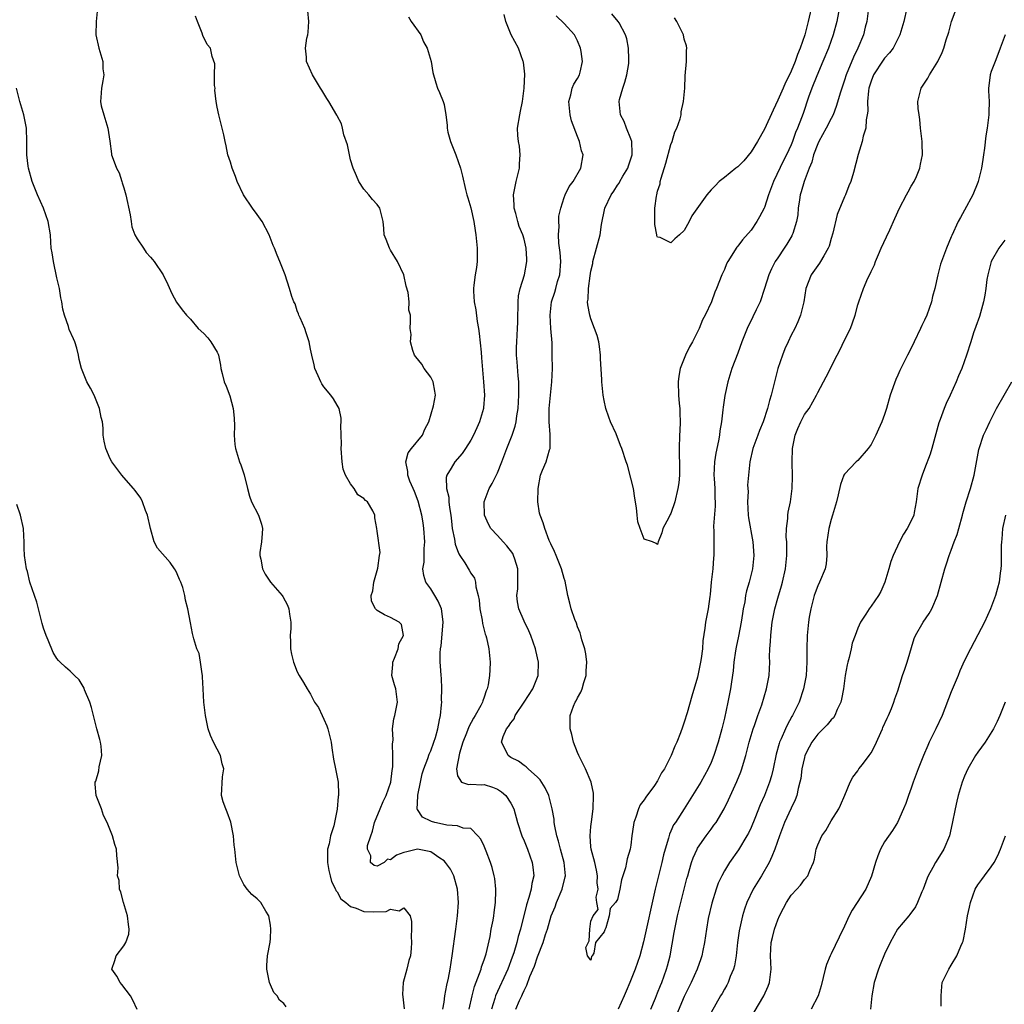
# Model space of a CAD drawing. Units: inches. Extents: x 2511000 to 2514000, y 1560000 to 1563000.
# Drawn here: x 2511583 to 2511731, y 1561252 to 1561399 of the extents above; entities that cross this region are included whole.
import ezdxf

# ---------------------------------------------------------------- set-up
doc = ezdxf.new("R2010")
doc.units = ezdxf.units.IN
doc.header["$MEASUREMENT"] = 0
doc.layers.add('LD25111560_2ft', color=127, linetype='Continuous')

msp = doc.modelspace()

# ---------------------------------------------------------------- linework, layer by layer
at = {"layer": 'LD25111560_2ft'}
for points, elevation in [([(2511706.34, 1561401.66), (2511705.84, 1561399), (2511705.3, 1561397), (2511704.59, 1561395), (2511703.76, 1561393), (2511702.84, 1561390.84), (2511702.13, 1561389), (2511701.63, 1561387.63), (2511700.8, 1561385.2), (2511700.56, 1561384.56), (2511699.95, 1561383), (2511699.65, 1561382.35), (2511699.2, 1561381), (2511699, 1561380.5), (2511698.31, 1561379), (2511697.86, 1561378.14), (2511696.34, 1561375), (2511695.63, 1561373), (2511695, 1561371.13), (2511694.95, 1561371), (2511694.29, 1561369.71), (2511693.86, 1561369), (2511693, 1561367.72), (2511691.73, 1561366.27), (2511691, 1561365.3), (2511690.85, 1561365.15), (2511689.5, 1561363), (2511689.34, 1561362.66), (2511689, 1561361.84), (2511688.6, 1561361), (2511687.83, 1561359), (2511687.56, 1561358.44), (2511687.06, 1561357), (2511686.13, 1561355), (2511685.74, 1561354.26), (2511685.25, 1561353), (2511685, 1561352.47), (2511684.24, 1561351), (2511683.77, 1561350.23), (2511683.19, 1561349), (2511682.38, 1561347), (2511682.18, 1561345.82), (2511682.07, 1561345), (2511682.13, 1561343), (2511682.25, 1561341.75), (2511682.31, 1561341), (2511682.32, 1561340.32), (2511682.39, 1561339), (2511682.35, 1561337.65), (2511682.3, 1561337), (2511682.22, 1561335), (2511682.23, 1561333.77), (2511682.27, 1561333), (2511682.27, 1561331), (2511682.16, 1561329.84), (2511682.05, 1561329), (2511681.56, 1561327), (2511681, 1561325.26), (2511680.88, 1561325.12), (2511680.66, 1561324.66), (2511679.8, 1561323), (2511679.62, 1561322.38), (2511679.1, 1561321), (2511679, 1561320.64), (2511678.79, 1561320.79), (2511678.22, 1561321), (2511677, 1561321.41), (2511676.38, 1561323), (2511676.04, 1561324.04), (2511675.93, 1561325), (2511675.86, 1561326.14), (2511675.58, 1561327.58), (2511675.38, 1561329), (2511675, 1561330.56), (2511674.5, 1561332.5), (2511674.29, 1561333), (2511673.66, 1561335), (2511673.45, 1561335.45), (2511672.78, 1561337.22), (2511671.96, 1561339), (2511671.68, 1561339.68), (2511671.24, 1561341), (2511671, 1561342.2), (2511670.86, 1561343), (2511670.66, 1561345), (2511670.65, 1561345.35), (2511670.45, 1561348.45), (2511670.45, 1561349), (2511670.27, 1561350.27), (2511670.19, 1561351), (2511669.92, 1561351.92), (2511669.56, 1561353), (2511669, 1561354.43), (2511668.82, 1561355), (2511668.55, 1561356.55), (2511668.52, 1561357), (2511668.6, 1561357.4), (2511668.65, 1561359), (2511668.89, 1561360.89), (2511669, 1561361.55), (2511669.27, 1561362.73), (2511669.31, 1561363), (2511670.39, 1561367), (2511670.59, 1561368.59), (2511671.08, 1561371), (2511672.04, 1561373), (2511672.43, 1561373.57), (2511673, 1561374.46), (2511673.23, 1561374.77), (2511673.34, 1561375), (2511673.81, 1561375.81), (2511674.52, 1561377), (2511674.63, 1561377.37), (2511675, 1561378.41), (2511675.18, 1561379), (2511675.19, 1561379.19), (2511675.12, 1561381), (2511675, 1561381.39), (2511674.35, 1561383), (2511673.99, 1561383.99), (2511673.43, 1561385), (2511673.23, 1561387), (2511673.31, 1561387.31), (2511673.79, 1561389), (2511674.1, 1561389.9), (2511674.4, 1561391), (2511674.67, 1561392.67), (2511674.71, 1561393), (2511674.68, 1561393.32), (2511674.66, 1561395), (2511674.39, 1561396.39), (2511674.2, 1561397), (2511673.22, 1561398.78), (2511673.11, 1561399), (2511672.13, 1561400.13)], 6868), ([(2511677.96, 1561251), (2511678.68, 1561252.68), (2511679, 1561253.45), (2511679.43, 1561254.57), (2511679.61, 1561255), (2511679.98, 1561255.98), (2511680.35, 1561257), (2511680.5, 1561257.5), (2511680.9, 1561259), (2511681.5, 1561262.5), (2511681.57, 1561263), (2511681.98, 1561265), (2511682.47, 1561267), (2511683.4, 1561270.6), (2511683.51, 1561271), (2511683.74, 1561271.75), (2511684.1, 1561273), (2511684.33, 1561273.67), (2511684.94, 1561275), (2511685, 1561275.11), (2511686.28, 1561277), (2511687, 1561277.99), (2511687.44, 1561278.56), (2511687.75, 1561279), (2511688.96, 1561281.04), (2511689.62, 1561282.38), (2511690.87, 1561285.13), (2511691.45, 1561286.55), (2511691.61, 1561287), (2511691.85, 1561287.85), (2511692.22, 1561289), (2511692.38, 1561289.62), (2511692.72, 1561291), (2511693.31, 1561293), (2511693.5, 1561293.5), (2511694.02, 1561295), (2511694.6, 1561296.6), (2511695.34, 1561299), (2511695.7, 1561301), (2511695.79, 1561303), (2511695.78, 1561303.78), (2511695.81, 1561305), (2511695.91, 1561306.09), (2511695.94, 1561307), (2511696.05, 1561308.05), (2511696.18, 1561309), (2511696.56, 1561311), (2511697, 1561312.6), (2511697.56, 1561314.44), (2511697.71, 1561315), (2511698.17, 1561317), (2511698.38, 1561319), (2511698.38, 1561320.38), (2511698.34, 1561321), (2511698.27, 1561321.73), (2511698.3, 1561323), (2511698.51, 1561324.51), (2511698.49, 1561325), (2511698.55, 1561325.45), (2511698.92, 1561327), (2511699.18, 1561329), (2511699.21, 1561330.79), (2511699.14, 1561333), (2511699.2, 1561335), (2511699.61, 1561337), (2511700, 1561338), (2511700.44, 1561339), (2511701, 1561340.09), (2511701.7, 1561341), (2511702.82, 1561343), (2511703, 1561343.4), (2511704.24, 1561345.76), (2511705.89, 1561349), (2511706.28, 1561349.72), (2511707, 1561351.24), (2511707.88, 1561353), (2511708.19, 1561353.81), (2511708.62, 1561355), (2511709, 1561356.51), (2511709.14, 1561357), (2511709.84, 1561359), (2511710.52, 1561360.52), (2511710.84, 1561361.16), (2511711, 1561361.53), (2511711.48, 1561362.52), (2511711.63, 1561363), (2511712.08, 1561364.08), (2511712.49, 1561365), (2511713.3, 1561366.7), (2511713.77, 1561367.77), (2511714.56, 1561369.44), (2511715.25, 1561371), (2511716.29, 1561373), (2511716.52, 1561373.48), (2511717, 1561374.32), (2511717.43, 1561375), (2511717.78, 1561375.78), (2511718.31, 1561377), (2511718.39, 1561377.61), (2511718.69, 1561379), (2511718.64, 1561380.64), (2511718.62, 1561381), (2511718.41, 1561383), (2511718.3, 1561384.3), (2511718.18, 1561385), (2511718.04, 1561385.96), (2511718.01, 1561387), (2511718.48, 1561389), (2511719, 1561389.74), (2511719.49, 1561390.51), (2511719.74, 1561391), (2511721, 1561392.98), (2511721.66, 1561394.34), (2511721.89, 1561395), (2511722.23, 1561396.23), (2511722.62, 1561397.38), (2511723.03, 1561399), (2511724.11, 1561401.89)], 6874), ([(2511702.21, 1561401.79), (2511701.54, 1561399), (2511701.04, 1561397), (2511700.37, 1561395), (2511699.96, 1561394.04), (2511699.59, 1561393), (2511699, 1561391.55), (2511698.75, 1561391), (2511698.18, 1561389.82), (2511697.82, 1561389), (2511697, 1561387.21), (2511696.29, 1561385.71), (2511695, 1561382.86), (2511693.98, 1561381), (2511693, 1561379.44), (2511691.91, 1561378.09), (2511691, 1561377.2), (2511690.73, 1561377), (2511689, 1561375.6), (2511688.22, 1561375), (2511687.62, 1561374.38), (2511687, 1561373.78), (2511686.38, 1561373), (2511684.13, 1561369.87), (2511683.73, 1561369), (2511683, 1561367.67), (2511682.3, 1561367), (2511681.58, 1561366.42), (2511681, 1561365.82), (2511679.39, 1561366.61), (2511679, 1561366.65), (2511678.88, 1561366.88), (2511678.87, 1561367), (2511678.56, 1561368.56), (2511678.56, 1561369), (2511678.59, 1561369.41), (2511678.58, 1561371), (2511678.82, 1561372.82), (2511678.86, 1561373), (2511679, 1561373.56), (2511679.36, 1561374.64), (2511679.39, 1561375), (2511679.51, 1561375.51), (2511680.25, 1561377.75), (2511681, 1561380.54), (2511681.17, 1561381), (2511681.57, 1561382.43), (2511681.87, 1561383), (2511682.39, 1561384.39), (2511682.52, 1561385), (2511682.55, 1561385.45), (2511682.9, 1561387), (2511683.08, 1561389), (2511683.15, 1561390.85), (2511683.31, 1561393), (2511683.35, 1561394.65), (2511683.39, 1561395), (2511683.31, 1561395.31), (2511683, 1561396.35), (2511682.88, 1561397), (2511681.87, 1561399), (2511681.51, 1561399.51)], 6866), ([(2511595.07, 1561401), (2511594.87, 1561399), (2511594.82, 1561397), (2511595.3, 1561395), (2511595.87, 1561393), (2511595.89, 1561391.89), (2511596.02, 1561391), (2511595.9, 1561390.1), (2511595.66, 1561389), (2511595.59, 1561387.59), (2511595.52, 1561387), (2511595.64, 1561386.36), (2511596.02, 1561385), (2511596.64, 1561383), (2511596.94, 1561381.06), (2511597.16, 1561379.16), (2511597.2, 1561379), (2511597.27, 1561378.73), (2511597.93, 1561377), (2511598.32, 1561376.32), (2511598.7, 1561375), (2511598.79, 1561374.79), (2511599, 1561374.06), (2511599.34, 1561373), (2511599.99, 1561370.01), (2511600.1, 1561369), (2511600.21, 1561368.21), (2511600.67, 1561367), (2511601, 1561366.43), (2511601.95, 1561365), (2511602.39, 1561364.39), (2511603, 1561363.69), (2511603.3, 1561363.3), (2511603.56, 1561363), (2511604.91, 1561361), (2511605.6, 1561359.6), (2511606.21, 1561358.22), (2511606.91, 1561356.91), (2511607.78, 1561355.78), (2511608.43, 1561355), (2511609, 1561354.37), (2511610.17, 1561353), (2511611, 1561352.22), (2511611.59, 1561351.59), (2511612.08, 1561351), (2511613, 1561349.42), (2511613.14, 1561349.15), (2511613.19, 1561349), (2511613.51, 1561347.51), (2511613.58, 1561347), (2511613.75, 1561346.25), (2511614.06, 1561345), (2511614.37, 1561344.37), (2511614.9, 1561342.9), (2511615.43, 1561341), (2511615.57, 1561339.57), (2511615.6, 1561338.4), (2511615.57, 1561337), (2511615.63, 1561335.63), (2511615.73, 1561335), (2511616.36, 1561333), (2511616.56, 1561332.56), (2511617, 1561331.23), (2511617.07, 1561331.07), (2511617.57, 1561329), (2511617.86, 1561327.86), (2511618.16, 1561327), (2511619.21, 1561325), (2511619.66, 1561323.66), (2511619.79, 1561323), (2511619.74, 1561322.26), (2511619.63, 1561321), (2511619.41, 1561319.41), (2511619.4, 1561319), (2511619.57, 1561318.43), (2511619.82, 1561317), (2511620.19, 1561316.19), (2511621, 1561315), (2511622.75, 1561313), (2511622.85, 1561312.85), (2511623.56, 1561311.56), (2511623.76, 1561311), (2511623.83, 1561310.17), (2511624.05, 1561309), (2511624.05, 1561308.05), (2511623.97, 1561307), (2511623.98, 1561306.02), (2511624.02, 1561305), (2511624.17, 1561304.17), (2511624.44, 1561303), (2511625, 1561301.53), (2511625.29, 1561301), (2511625.96, 1561299.96), (2511626.49, 1561299), (2511627, 1561298.18), (2511627.6, 1561297), (2511628.19, 1561296.19), (2511628.72, 1561295), (2511629, 1561294.46), (2511629.46, 1561293.46), (2511629.6, 1561293), (2511630.07, 1561291), (2511630.17, 1561290.17), (2511630.45, 1561288.45), (2511630.76, 1561287), (2511630.79, 1561286.79), (2511631.14, 1561285), (2511631.18, 1561283.18), (2511631.17, 1561283), (2511631.12, 1561282.88), (2511630.99, 1561280.99), (2511630.48, 1561278.48), (2511629.98, 1561277), (2511629.77, 1561275.77), (2511629.55, 1561275), (2511629.52, 1561274.48), (2511629.53, 1561273), (2511629.76, 1561271.76), (2511629.92, 1561271), (2511630.16, 1561270.16), (2511630.74, 1561269), (2511630.8, 1561268.8), (2511631, 1561268.57), (2511631.55, 1561267.55), (2511632.27, 1561267), (2511633, 1561266.39), (2511633.85, 1561266.15), (2511635, 1561265.66), (2511636.39, 1561265.61), (2511638.34, 1561265.66), (2511639, 1561265.99), (2511640.28, 1561265.72), (2511641, 1561266.2), (2511641.91, 1561265), (2511642.13, 1561264.13), (2511642.12, 1561263), (2511642.08, 1561261.92), (2511642.13, 1561261), (2511642.09, 1561260.09), (2511641.98, 1561259), (2511641.72, 1561258.28), (2511641.44, 1561257), (2511640.9, 1561255), (2511640.79, 1561253.21), (2511640.85, 1561252.85), (2511641.05, 1561251.05)], 6880), ([(2511650.75, 1561251), (2511651.19, 1561253), (2511651.57, 1561254.43), (2511652.33, 1561256.33), (2511652.55, 1561257), (2511652.63, 1561257.37), (2511653, 1561258.38), (2511653.15, 1561258.85), (2511653.21, 1561259), (2511653.29, 1561259.29), (2511653.89, 1561261.89), (2511654.08, 1561263), (2511654.36, 1561264.36), (2511654.46, 1561265), (2511654.51, 1561265.49), (2511654.73, 1561267), (2511654.76, 1561268.76), (2511654.75, 1561269), (2511654.59, 1561270.59), (2511654.51, 1561271), (2511654.21, 1561272.21), (2511653.97, 1561273), (2511653.31, 1561274.69), (2511653, 1561275.43), (2511652.49, 1561276.49), (2511652.07, 1561277), (2511651, 1561278.06), (2511649.86, 1561278.14), (2511649, 1561278.47), (2511647.43, 1561278.57), (2511646.75, 1561278.75), (2511645.62, 1561279), (2511645.13, 1561279.13), (2511645, 1561279.2), (2511643.75, 1561279.75), (2511643, 1561280.91), (2511642.95, 1561280.95), (2511643.07, 1561282.93), (2511643.05, 1561283), (2511643.06, 1561283.06), (2511643.45, 1561285), (2511643.74, 1561286.26), (2511643.95, 1561287), (2511644.57, 1561288.57), (2511644.77, 1561289.23), (2511645, 1561289.71), (2511645.49, 1561291), (2511645.71, 1561291.71), (2511646.07, 1561293), (2511646.34, 1561294.34), (2511646.46, 1561295), (2511646.62, 1561296.62), (2511646.65, 1561297), (2511646.63, 1561297.37), (2511646.67, 1561299), (2511646.61, 1561300.61), (2511646.55, 1561301), (2511646.47, 1561302.47), (2511646.42, 1561303), (2511646.41, 1561304.41), (2511646.47, 1561305), (2511646.57, 1561305.43), (2511646.85, 1561309), (2511646.66, 1561310.66), (2511646.6, 1561311), (2511646.14, 1561312.14), (2511645.63, 1561313), (2511645, 1561314), (2511644.28, 1561315), (2511643.96, 1561315.96), (2511643.83, 1561317), (2511644.03, 1561317.97), (2511644.02, 1561320.02), (2511644.11, 1561321), (2511643.96, 1561323), (2511643.85, 1561323.85), (2511643.65, 1561325), (2511643.11, 1561327.11), (2511642.56, 1561328.56), (2511642.35, 1561329), (2511641.88, 1561330.12), (2511641.56, 1561331), (2511641.57, 1561331.57), (2511641.3, 1561333), (2511641.65, 1561334.35), (2511642.13, 1561335), (2511643.75, 1561337), (2511644.12, 1561337.88), (2511644.74, 1561339), (2511645.4, 1561341.4), (2511645.7, 1561343), (2511645.61, 1561343.61), (2511645.39, 1561345), (2511645, 1561345.7), (2511644.04, 1561347), (2511643.65, 1561347.65), (2511642.75, 1561348.75), (2511642.58, 1561349), (2511642.32, 1561349.68), (2511641.97, 1561351), (2511642.07, 1561352.07), (2511641.92, 1561353), (2511641.99, 1561354.01), (2511641.97, 1561355), (2511641.72, 1561355.72), (2511641.78, 1561357), (2511641.63, 1561358.37), (2511641.35, 1561359.35), (2511640.98, 1561361), (2511640.05, 1561363), (2511639, 1561364.72), (2511638.81, 1561365), (2511638.31, 1561366.31), (2511638.01, 1561367), (2511637.97, 1561367.97), (2511637.86, 1561369), (2511637.38, 1561371), (2511637, 1561371.54), (2511636.3, 1561372.3), (2511635.75, 1561373), (2511635, 1561373.85), (2511634.25, 1561375), (2511633.86, 1561375.86), (2511633.4, 1561377), (2511633, 1561378.23), (2511632.82, 1561379), (2511632.52, 1561380.52), (2511632.01, 1561381.99), (2511631.8, 1561383), (2511631.63, 1561383.63), (2511631, 1561384.83), (2511630.96, 1561384.96), (2511629.73, 1561387), (2511629.43, 1561387.43), (2511628.68, 1561388.68), (2511628.47, 1561389), (2511627.31, 1561391), (2511626.41, 1561393), (2511626.39, 1561393.61), (2511626.24, 1561395), (2511626.46, 1561396.46), (2511626.6, 1561397), (2511626.64, 1561397.36), (2511626.76, 1561399), (2511626.57, 1561400.57)], 6876), ([(2511710.62, 1561401), (2511710.34, 1561399), (2511710.12, 1561398.12), (2511709.85, 1561397), (2511709.01, 1561395), (2511708.35, 1561393.65), (2511707.27, 1561391), (2511707, 1561390.18), (2511706.58, 1561389), (2511706.39, 1561388.39), (2511705.77, 1561386.23), (2511705.3, 1561385), (2511705, 1561384.44), (2511704.28, 1561383), (2511703.15, 1561381), (2511703, 1561380.67), (2511702.36, 1561379), (2511702.09, 1561377.91), (2511701.7, 1561377), (2511700.94, 1561375), (2511700.53, 1561373.47), (2511700.38, 1561373), (2511700.26, 1561372.26), (2511700.08, 1561371), (2511699.99, 1561370.01), (2511699.81, 1561369), (2511699.24, 1561367.24), (2511699.18, 1561367), (2511699.13, 1561366.87), (2511698.37, 1561365.63), (2511697.97, 1561365), (2511697, 1561363.58), (2511696.63, 1561363), (2511696.07, 1561361.93), (2511695.68, 1561361), (2511695.04, 1561358.96), (2511694.35, 1561357), (2511693.76, 1561355.76), (2511693.29, 1561354.71), (2511692.44, 1561353), (2511691.62, 1561351), (2511691, 1561349.31), (2511690.12, 1561347), (2511689.5, 1561345), (2511689.07, 1561342.93), (2511688.81, 1561341.19), (2511688.79, 1561340.79), (2511688.57, 1561339), (2511688.33, 1561337.67), (2511688.29, 1561337), (2511688.14, 1561336.14), (2511687.7, 1561334.3), (2511687.5, 1561333), (2511687.43, 1561331), (2511687.48, 1561330.52), (2511687.57, 1561329), (2511687.59, 1561327.59), (2511687.63, 1561327), (2511687.64, 1561326.36), (2511687.39, 1561323.39), (2511687.42, 1561322.58), (2511687.4, 1561321), (2511687.42, 1561319), (2511687.38, 1561318.62), (2511687.28, 1561317), (2511687.04, 1561314.96), (2511686.86, 1561313.14), (2511686.81, 1561312.81), (2511686.57, 1561311), (2511686.19, 1561309), (2511686.09, 1561308.09), (2511685.79, 1561306.21), (2511685.72, 1561305), (2511685.53, 1561303.53), (2511685.45, 1561303), (2511685, 1561300.74), (2511684.12, 1561297.88), (2511683.42, 1561295.42), (2511683, 1561294.01), (2511682.72, 1561293.28), (2511682.43, 1561292.43), (2511681.87, 1561291), (2511681.59, 1561290.41), (2511681.04, 1561289), (2511680.01, 1561287), (2511679.6, 1561286.4), (2511679, 1561285.23), (2511678.54, 1561284.54), (2511677.22, 1561282.78), (2511677, 1561282.37), (2511676.38, 1561281.62), (2511676.14, 1561281), (2511675.75, 1561279.75), (2511675.45, 1561279), (2511675.38, 1561278.62), (2511675.15, 1561277), (2511675, 1561275.57), (2511674.9, 1561275), (2511674.46, 1561273.54), (2511674.36, 1561273), (2511674.18, 1561272.18), (2511673.59, 1561270.41), (2511673.35, 1561269), (2511673, 1561267.42), (2511672.71, 1561267), (2511671.9, 1561266.1), (2511671.72, 1561265), (2511671.22, 1561263.22), (2511671.08, 1561262.92), (2511671, 1561262.62), (2511669.68, 1561261), (2511669.42, 1561259.42), (2511669.18, 1561259), (2511669.11, 1561258.89), (2511669, 1561258.33), (2511668.52, 1561259), (2511668.25, 1561260.25), (2511668.75, 1561261.25), (2511668.82, 1561263), (2511669, 1561264.19), (2511669.36, 1561265), (2511670.08, 1561265.92), (2511669.91, 1561267), (2511669.8, 1561267.8), (2511670.09, 1561269), (2511669.95, 1561269.95), (2511669.97, 1561271), (2511669.84, 1561271.84), (2511669.57, 1561273), (2511669.03, 1561275), (2511669, 1561275.33), (2511668.91, 1561277), (2511669, 1561278.38), (2511669.07, 1561279.07), (2511669.34, 1561281), (2511669.41, 1561283), (2511669.37, 1561283.37), (2511669.03, 1561285.03), (2511668.2, 1561287), (2511667.82, 1561287.82), (2511667.18, 1561289), (2511667, 1561289.45), (2511666.42, 1561291), (2511666.15, 1561292.15), (2511665.9, 1561293), (2511665.9, 1561295), (2511666.42, 1561296.42), (2511666.66, 1561297), (2511666.8, 1561297.2), (2511667, 1561297.63), (2511667.5, 1561298.5), (2511667.69, 1561299), (2511667.97, 1561299.97), (2511668.3, 1561301), (2511668.31, 1561301.69), (2511668.39, 1561303), (2511668.26, 1561304.26), (2511668.08, 1561305), (2511667.66, 1561306.34), (2511667.5, 1561307), (2511667.38, 1561307.38), (2511667, 1561308.29), (2511666.83, 1561308.83), (2511666.59, 1561309.41), (2511666.05, 1561311), (2511665.85, 1561311.85), (2511665.53, 1561313), (2511665.13, 1561315.13), (2511665, 1561315.54), (2511664.61, 1561317), (2511663.78, 1561319), (2511663.57, 1561319.57), (2511663, 1561320.7), (2511662.92, 1561320.92), (2511662.77, 1561321.23), (2511662.1, 1561323), (2511661.85, 1561323.85), (2511661.38, 1561325), (2511661.31, 1561325.31), (2511661.04, 1561327.04), (2511661.08, 1561329), (2511661.47, 1561331), (2511661.77, 1561331.77), (2511662.29, 1561333), (2511662.8, 1561334.8), (2511662.89, 1561335), (2511662.88, 1561336.88), (2511662.91, 1561337.09), (2511662.75, 1561339), (2511662.73, 1561340.73), (2511662.74, 1561341), (2511662.94, 1561343), (2511663.16, 1561345), (2511663.23, 1561347), (2511663.22, 1561349), (2511663.18, 1561350.82), (2511663.01, 1561353), (2511662.9, 1561355), (2511663.12, 1561357), (2511663.59, 1561358.41), (2511663.73, 1561359), (2511664.02, 1561360.02), (2511664.33, 1561361), (2511664.49, 1561363), (2511664.38, 1561364.38), (2511664.21, 1561365.79), (2511664.15, 1561367), (2511664.27, 1561368.27), (2511664.22, 1561369), (2511664.21, 1561369.79), (2511664.5, 1561371), (2511665, 1561372.59), (2511665.16, 1561373), (2511665.74, 1561374.26), (2511666.33, 1561375), (2511667.52, 1561377), (2511667.84, 1561379), (2511667.6, 1561379.6), (2511667.31, 1561381), (2511667, 1561381.74), (2511666.11, 1561384.11), (2511665.92, 1561385), (2511665.7, 1561387), (2511666, 1561388), (2511666.19, 1561389), (2511666.43, 1561389.57), (2511667, 1561390.43), (2511667.32, 1561391), (2511667.39, 1561391.39), (2511667.76, 1561393), (2511667.54, 1561394.46), (2511667.43, 1561395), (2511667, 1561396.07), (2511666.53, 1561397), (2511665, 1561398.66), (2511663.82, 1561399.82)], 6870), ([(2511716.35, 1561401), (2511715.9, 1561399), (2511715.28, 1561397), (2511714.28, 1561395), (2511713.74, 1561394.26), (2511713, 1561393.46), (2511712.81, 1561393.19), (2511711.36, 1561391), (2511711, 1561390.06), (2511710.67, 1561389), (2511710.6, 1561388.6), (2511710.44, 1561387), (2511710.48, 1561385.52), (2511710.39, 1561385), (2511710.23, 1561384.23), (2511710.19, 1561383), (2511709.79, 1561381.79), (2511709.67, 1561381), (2511709.06, 1561379.06), (2511708.37, 1561376.37), (2511707.95, 1561375), (2511707.66, 1561374.34), (2511707.14, 1561373), (2511707, 1561372.69), (2511705.92, 1561370.08), (2511705.25, 1561367.25), (2511705, 1561366.46), (2511704.68, 1561365.32), (2511704.56, 1561365), (2511703.89, 1561363.89), (2511703.4, 1561363), (2511703.25, 1561362.75), (2511702, 1561361), (2511701.23, 1561359), (2511700.91, 1561357), (2511700.42, 1561355), (2511700, 1561354), (2511699.54, 1561353), (2511699, 1561351.97), (2511698.54, 1561351), (2511698.08, 1561349.92), (2511697.72, 1561349), (2511697.03, 1561346.97), (2511696.6, 1561345.4), (2511696.01, 1561343), (2511695.78, 1561342.22), (2511695.46, 1561341), (2511694.8, 1561339), (2511694.28, 1561337.72), (2511694.01, 1561337), (2511693.29, 1561335), (2511692.82, 1561333), (2511692.61, 1561331), (2511692.49, 1561329.51), (2511692.55, 1561328.55), (2511692.48, 1561327), (2511692.59, 1561325), (2511692.63, 1561324.63), (2511693.28, 1561321), (2511693.42, 1561319), (2511693.21, 1561317), (2511692.71, 1561315), (2511692.33, 1561313.67), (2511692.19, 1561313), (2511692.05, 1561312.05), (2511691.83, 1561311), (2511691.71, 1561310.29), (2511691.51, 1561309), (2511691.11, 1561306.89), (2511690.77, 1561305.23), (2511690.68, 1561304.68), (2511690.43, 1561303), (2511690.3, 1561301.7), (2511690.05, 1561300.05), (2511689.92, 1561299), (2511689.54, 1561297), (2511689, 1561294.63), (2511688.6, 1561293), (2511688.06, 1561291), (2511687.43, 1561289), (2511687, 1561287.95), (2511686.56, 1561287), (2511685.46, 1561285), (2511685, 1561284.21), (2511683, 1561281), (2511681.67, 1561279), (2511681.39, 1561278.61), (2511681, 1561277.7), (2511680.77, 1561277.23), (2511680.63, 1561276.63), (2511680.11, 1561275), (2511679.88, 1561274.12), (2511679.63, 1561273), (2511678.63, 1561269), (2511676.91, 1561261.09), (2511676.33, 1561259), (2511675.64, 1561257), (2511674.86, 1561255), (2511674.28, 1561253.72), (2511673.99, 1561253), (2511673.09, 1561251)], 6872), ([(2511646.82, 1561251), (2511647, 1561252.07), (2511647.14, 1561253), (2511647.41, 1561254.59), (2511647.66, 1561255.66), (2511647.91, 1561257), (2511648.23, 1561259), (2511648.77, 1561263), (2511649.02, 1561265), (2511649.15, 1561267), (2511649.02, 1561269), (2511648.45, 1561271), (2511647.97, 1561271.97), (2511647.24, 1561273), (2511647, 1561273.24), (2511646.37, 1561273.63), (2511645, 1561274.57), (2511643, 1561274.96), (2511641.43, 1561274.57), (2511641, 1561274.46), (2511639.9, 1561274.1), (2511639, 1561273.4), (2511638.52, 1561273.48), (2511638.05, 1561273), (2511637, 1561272.45), (2511636.51, 1561272.51), (2511635.97, 1561273), (2511636.04, 1561273.96), (2511635.54, 1561275), (2511635.54, 1561275.54), (2511636.01, 1561277), (2511636.3, 1561277.7), (2511636.6, 1561279), (2511637.41, 1561281), (2511637.9, 1561282.1), (2511638.34, 1561283), (2511639.03, 1561285), (2511639.23, 1561286.77), (2511639.31, 1561287.31), (2511639.35, 1561289), (2511639.27, 1561290.73), (2511639.36, 1561291.36), (2511639.26, 1561293), (2511639.48, 1561294.52), (2511639.62, 1561295), (2511640.04, 1561297), (2511639.76, 1561299), (2511639.58, 1561299.58), (2511639.2, 1561301), (2511639.33, 1561302.67), (2511639.34, 1561303), (2511639.58, 1561303.58), (2511640.13, 1561305), (2511640.24, 1561305.76), (2511640.94, 1561307), (2511640.63, 1561308.63), (2511640.28, 1561309), (2511639, 1561309.69), (2511638.07, 1561310.08), (2511637, 1561310.76), (2511636.72, 1561311), (2511636.11, 1561312.11), (2511636.08, 1561313), (2511636.31, 1561313.69), (2511636.49, 1561315), (2511637.08, 1561317.08), (2511637.35, 1561319), (2511637.44, 1561319.44), (2511637, 1561322.64), (2511636.91, 1561323), (2511636.61, 1561324.61), (2511636.62, 1561325), (2511636.32, 1561325.68), (2511635.54, 1561327), (2511635.23, 1561327.23), (2511635, 1561327.53), (2511634.08, 1561328.08), (2511633.53, 1561329), (2511633, 1561329.69), (2511632.22, 1561331), (2511631.89, 1561331.89), (2511631.73, 1561333), (2511631.59, 1561335), (2511631.64, 1561335.64), (2511631.53, 1561338.47), (2511631.6, 1561339), (2511631.57, 1561339.57), (2511631.28, 1561341), (2511631, 1561341.51), (2511630.43, 1561342.43), (2511630.03, 1561343), (2511629, 1561344.24), (2511628.71, 1561344.71), (2511628.53, 1561345), (2511628.12, 1561345.88), (2511627.62, 1561347), (2511627.54, 1561347.54), (2511627.18, 1561349), (2511627, 1561349.9), (2511626.81, 1561351), (2511626.36, 1561352.36), (2511626.14, 1561353), (2511625.42, 1561354.58), (2511625.25, 1561355), (2511625.19, 1561355.19), (2511625, 1561355.64), (2511624.67, 1561356.67), (2511624.5, 1561357), (2511624.22, 1561357.78), (2511623.86, 1561359), (2511623.2, 1561361), (2511622.4, 1561363), (2511621.99, 1561363.99), (2511621.6, 1561365), (2511621.42, 1561365.42), (2511620.82, 1561367), (2511619.77, 1561369), (2511619, 1561370.08), (2511618.31, 1561371), (2511616.97, 1561373), (2511616, 1561375), (2511615.75, 1561375.75), (2511615.28, 1561377), (2511615, 1561377.92), (2511614.63, 1561379), (2511614.35, 1561380.35), (2511614.19, 1561381), (2511613.99, 1561381.99), (2511613.76, 1561383), (2511613.59, 1561383.59), (2511613.24, 1561385), (2511613, 1561386.16), (2511612.85, 1561387), (2511612.68, 1561388.68), (2511612.69, 1561389), (2511612.63, 1561389.37), (2511612.59, 1561391), (2511612.66, 1561392.66), (2511612.26, 1561393.74), (2511611.99, 1561395), (2511611.52, 1561395.52), (2511610.86, 1561396.86), (2511610.77, 1561397.23), (2511610.07, 1561399), (2511609.76, 1561399.76)], 6878), ([(2511641.66, 1561399.66), (2511642.09, 1561399), (2511643.52, 1561397), (2511643.94, 1561395.94), (2511644.49, 1561395), (2511645.09, 1561393), (2511645.34, 1561391.34), (2511645.77, 1561389.77), (2511646.01, 1561389), (2511646.33, 1561388.33), (2511646.87, 1561387), (2511647, 1561386.52), (2511647.29, 1561385), (2511647.47, 1561383.47), (2511647.47, 1561383), (2511647.59, 1561382.41), (2511647.95, 1561381), (2511648.75, 1561379), (2511649.48, 1561377), (2511649.79, 1561375.79), (2511650.2, 1561373.8), (2511650.43, 1561373), (2511650.58, 1561372.58), (2511651, 1561371.05), (2511651.45, 1561369), (2511651.68, 1561367.68), (2511651.77, 1561367), (2511651.97, 1561365), (2511651.95, 1561363.95), (2511651.96, 1561363), (2511651.87, 1561362.13), (2511651.68, 1561361), (2511651.46, 1561359.46), (2511651.41, 1561359), (2511651.42, 1561358.58), (2511651.51, 1561357), (2511651.78, 1561355.78), (2511651.97, 1561354.03), (2511652.17, 1561353), (2511652.26, 1561352.26), (2511652.54, 1561349.46), (2511652.6, 1561348.6), (2511652.91, 1561345), (2511653.04, 1561343), (2511652.92, 1561341.08), (2511652.91, 1561341), (2511652.3, 1561339), (2511651.9, 1561338.1), (2511651.39, 1561337), (2511651, 1561336.26), (2511650.22, 1561335), (2511649.72, 1561334.28), (2511648.6, 1561333), (2511648.08, 1561332.08), (2511647.41, 1561331), (2511647.33, 1561330.67), (2511647.38, 1561329), (2511647.71, 1561327.71), (2511647.74, 1561327), (2511647.83, 1561326.17), (2511648.01, 1561325), (2511648.1, 1561324.1), (2511648.24, 1561323), (2511648.57, 1561321.43), (2511648.67, 1561320.67), (2511649, 1561319.74), (2511649.21, 1561319.21), (2511649.37, 1561319), (2511650.13, 1561317.87), (2511650.79, 1561316.79), (2511651, 1561316.35), (2511651.56, 1561315.56), (2511651.73, 1561315), (2511651.74, 1561314.26), (2511652.1, 1561313), (2511652.27, 1561312.27), (2511652.36, 1561311), (2511652.69, 1561309.31), (2511652.77, 1561308.77), (2511653.18, 1561307.18), (2511653.26, 1561307), (2511653.34, 1561306.66), (2511653.7, 1561305), (2511653.89, 1561303), (2511653.87, 1561301.87), (2511653.83, 1561301), (2511653.62, 1561299.62), (2511653.48, 1561299), (2511653.32, 1561298.68), (2511653, 1561297.75), (2511652.79, 1561297.21), (2511652.74, 1561297), (2511652.49, 1561296.49), (2511651.66, 1561295), (2511651.4, 1561294.6), (2511650.7, 1561293.3), (2511650.37, 1561292.37), (2511649.84, 1561291), (2511649.34, 1561289.34), (2511648.88, 1561287), (2511649, 1561285.98), (2511649.62, 1561285), (2511650.66, 1561284.66), (2511651, 1561284.71), (2511652.64, 1561284.64), (2511653, 1561284.66), (2511654.26, 1561284.26), (2511655, 1561283.98), (2511655.59, 1561283.59), (2511656.26, 1561283), (2511657, 1561281.87), (2511657.44, 1561281), (2511658.01, 1561279), (2511658.67, 1561277), (2511659, 1561276.23), (2511659.49, 1561275), (2511660.21, 1561273), (2511660.3, 1561272.3), (2511660.44, 1561271), (2511660.17, 1561269.83), (2511660.07, 1561269), (2511659.73, 1561267.73), (2511659.35, 1561266.65), (2511658.46, 1561263), (2511658.12, 1561261.88), (2511657.92, 1561261), (2511657.44, 1561259.44), (2511657.22, 1561258.78), (2511656.54, 1561257), (2511654.73, 1561253), (2511654.62, 1561252.62), (2511654.09, 1561251)], 6874), ([(2511657.76, 1561251), (2511658.33, 1561252.33), (2511658.64, 1561253), (2511658.76, 1561253.24), (2511659, 1561253.82), (2511659.41, 1561254.59), (2511659.88, 1561255.88), (2511660.54, 1561257.46), (2511661, 1561258.83), (2511661.84, 1561261), (2511662.22, 1561262.22), (2511662.48, 1561263), (2511663.07, 1561265), (2511663.64, 1561266.36), (2511663.86, 1561267), (2511664.71, 1561269), (2511665.17, 1561270.83), (2511665.19, 1561271), (2511665.02, 1561273), (2511664.44, 1561275), (2511664.17, 1561276.17), (2511663.9, 1561277), (2511663.59, 1561278.41), (2511663.51, 1561279), (2511663.48, 1561279.48), (2511663.21, 1561281), (2511662.68, 1561283), (2511662.15, 1561284.15), (2511661.38, 1561285.38), (2511661, 1561285.76), (2511659.6, 1561287), (2511659.31, 1561287.31), (2511659, 1561287.5), (2511658.15, 1561288.15), (2511657, 1561288.73), (2511656.59, 1561289), (2511656.24, 1561289.76), (2511655.59, 1561291), (2511655.87, 1561291.87), (2511656.38, 1561293), (2511656.66, 1561293.34), (2511657, 1561293.93), (2511657.49, 1561294.51), (2511657.68, 1561295), (2511659, 1561297), (2511660.28, 1561299), (2511661.09, 1561301), (2511661.14, 1561303), (2511660.74, 1561304.74), (2511660.7, 1561305), (2511660.02, 1561307), (2511659.7, 1561307.7), (2511659, 1561309.15), (2511658.22, 1561311), (2511658.03, 1561312.03), (2511657.93, 1561313), (2511658.04, 1561313.96), (2511658.08, 1561315), (2511658.05, 1561316.05), (2511658.07, 1561317), (2511657.59, 1561318.41), (2511657.43, 1561319), (2511657.29, 1561319.29), (2511656.41, 1561320.41), (2511655.85, 1561321), (2511655, 1561321.97), (2511653.99, 1561323), (2511653.66, 1561323.66), (2511653.04, 1561325), (2511653, 1561327), (2511653.74, 1561329), (2511654.22, 1561329.78), (2511655, 1561331.36), (2511655.66, 1561333), (2511656.41, 1561335), (2511657.19, 1561337), (2511657.65, 1561338.35), (2511657.79, 1561339), (2511657.9, 1561339.9), (2511658.1, 1561341), (2511658.22, 1561343), (2511658.23, 1561344.23), (2511658.19, 1561345), (2511658.1, 1561345.9), (2511657.98, 1561347.98), (2511657.87, 1561349), (2511657.86, 1561350.14), (2511657.89, 1561351), (2511658.02, 1561353), (2511658.05, 1561353.95), (2511658.05, 1561355), (2511658.09, 1561356.09), (2511658.09, 1561357), (2511658.14, 1561357.86), (2511658.4, 1561359), (2511659.04, 1561361), (2511659.42, 1561363), (2511659.39, 1561363.39), (2511659.31, 1561365), (2511659, 1561366.39), (2511658.82, 1561367), (2511658.27, 1561368.27), (2511658.07, 1561369), (2511657.78, 1561370.22), (2511657.53, 1561371), (2511657.49, 1561371.49), (2511657.43, 1561373), (2511657.79, 1561375), (2511658.29, 1561377), (2511658.33, 1561377.67), (2511658.43, 1561379), (2511658.3, 1561380.3), (2511658.18, 1561381), (2511658.08, 1561381.92), (2511658.03, 1561383), (2511658.34, 1561385), (2511658.48, 1561385.52), (2511658.77, 1561387), (2511659.03, 1561389), (2511659.1, 1561391.1), (2511658.9, 1561392.9), (2511658.88, 1561393), (2511658.16, 1561395), (2511657.05, 1561397), (2511656.25, 1561399), (2511656.01, 1561400.01)], 6872), ([(2511731.09, 1561397), (2511730.32, 1561395), (2511729.99, 1561394.01), (2511729.57, 1561393), (2511729, 1561391.5), (2511728.84, 1561391), (2511728.65, 1561389.35), (2511728.59, 1561389), (2511728.58, 1561388.58), (2511728.67, 1561387), (2511728.65, 1561385.35), (2511728.64, 1561385), (2511728.59, 1561384.59), (2511728.36, 1561383), (2511728.17, 1561381.83), (2511727.98, 1561379.98), (2511727.85, 1561379), (2511727.73, 1561378.28), (2511727.54, 1561377), (2511727.05, 1561375), (2511727, 1561374.85), (2511726.23, 1561373), (2511725, 1561370.72), (2511724.37, 1561369.63), (2511724.03, 1561369), (2511723.08, 1561366.92), (2511723, 1561366.72), (2511722.26, 1561365), (2511721.37, 1561362.63), (2511720.97, 1561361.03), (2511720.54, 1561359), (2511720.21, 1561357.79), (2511720.04, 1561357), (2511719.33, 1561355), (2511719, 1561354.25), (2511718.58, 1561353.42), (2511718.4, 1561353), (2511717.44, 1561351), (2511717, 1561350.03), (2511716.45, 1561349), (2511715.3, 1561346.7), (2511715, 1561346), (2511714.68, 1561345.32), (2511713.85, 1561343), (2511713.28, 1561341), (2511713, 1561340.11), (2511712.6, 1561339), (2511712.12, 1561337.88), (2511711.71, 1561337), (2511711, 1561335.62), (2511710.57, 1561335), (2511709, 1561333.21), (2511708.75, 1561333), (2511707, 1561331.15), (2511706.92, 1561331), (2511706.38, 1561329.62), (2511706.06, 1561328.06), (2511705.79, 1561327), (2511705.21, 1561325), (2511705, 1561324.39), (2511704.63, 1561323), (2511704.35, 1561321), (2511704.32, 1561320.32), (2511704.36, 1561319), (2511704.25, 1561317.75), (2511704.12, 1561317), (2511703.27, 1561315), (2511703, 1561314.45), (2511702.61, 1561313.39), (2511702.48, 1561313), (2511701.96, 1561311), (2511701.73, 1561309.73), (2511701.62, 1561309), (2511701.41, 1561307), (2511701.36, 1561305), (2511701.35, 1561303), (2511701.24, 1561301), (2511700.88, 1561299), (2511700.2, 1561297), (2511699.22, 1561295), (2511699.13, 1561294.87), (2511698.42, 1561293.58), (2511698.14, 1561293), (2511697.49, 1561291.49), (2511697.26, 1561291), (2511697.19, 1561290.81), (2511696.77, 1561289.23), (2511696.3, 1561287), (2511696.05, 1561285.95), (2511695.76, 1561285), (2511695.01, 1561283), (2511694.39, 1561281.61), (2511693.57, 1561279.57), (2511693, 1561278.24), (2511692.6, 1561277.4), (2511692.37, 1561277), (2511691.1, 1561274.9), (2511689.79, 1561273), (2511689, 1561271.71), (2511688.61, 1561271), (2511688.09, 1561269.91), (2511687.75, 1561269), (2511687.11, 1561266.89), (2511686.59, 1561264.59), (2511686.31, 1561263), (2511686.03, 1561261), (2511685.8, 1561259.8), (2511685.64, 1561259), (2511685.47, 1561258.53), (2511684.92, 1561257), (2511684.01, 1561255), (2511683, 1561252.91), (2511681.84, 1561250.16)], 6876), ([(2511623.37, 1561251.37), (2511623, 1561251.85), (2511622.36, 1561252.35), (2511621.99, 1561253), (2511621.5, 1561253.5), (2511621, 1561254.66), (2511620.87, 1561255), (2511620.44, 1561257), (2511620.43, 1561257.57), (2511620.54, 1561259), (2511620.96, 1561261.04), (2511621, 1561261.59), (2511621.06, 1561263), (2511621, 1561263.6), (2511620.75, 1561265), (2511620.32, 1561265.68), (2511619.53, 1561267), (2511619, 1561267.56), (2511618.2, 1561268.2), (2511617.49, 1561269), (2511617, 1561269.71), (2511616.36, 1561271), (2511615.87, 1561273), (2511615.65, 1561275), (2511615.57, 1561275.57), (2511615.45, 1561277), (2511615.04, 1561279.04), (2511614.52, 1561280.52), (2511614.3, 1561281), (2511613.93, 1561282.07), (2511613.68, 1561283), (2511613.8, 1561285.8), (2511613.99, 1561287), (2511613.76, 1561287.76), (2511613.51, 1561289), (2511613, 1561289.96), (2511612.48, 1561291), (2511612.03, 1561292.03), (2511611.67, 1561293), (2511611.28, 1561295), (2511611.03, 1561297), (2511610.89, 1561299), (2511610.82, 1561300.82), (2511610.81, 1561301), (2511610.74, 1561301.26), (2511610.53, 1561303), (2511610.3, 1561304.3), (2511609.98, 1561305), (2511609.52, 1561306.48), (2511609.3, 1561307.3), (2511609, 1561308.88), (2511608.63, 1561311), (2511608.26, 1561312.26), (2511608.16, 1561313), (2511607.84, 1561314.16), (2511607.54, 1561315), (2511607.38, 1561315.38), (2511607, 1561316.25), (2511606.76, 1561316.76), (2511606.62, 1561317), (2511605.95, 1561317.95), (2511604.09, 1561320.09), (2511603.58, 1561321), (2511603.02, 1561323.02), (2511602.59, 1561325), (2511602.27, 1561325.73), (2511601.82, 1561327), (2511601.56, 1561327.56), (2511600.72, 1561328.72), (2511600.45, 1561329), (2511599, 1561330.67), (2511598.7, 1561331), (2511597.24, 1561333), (2511597, 1561333.46), (2511596.34, 1561335), (2511596.09, 1561336.09), (2511595.94, 1561337), (2511595.95, 1561338.05), (2511595.82, 1561339), (2511595.64, 1561339.64), (2511595.4, 1561341), (2511594.57, 1561343), (2511594.03, 1561344.03), (2511593.49, 1561345), (2511592.66, 1561347), (2511592.34, 1561348.34), (2511592.24, 1561349), (2511591.97, 1561350.03), (2511591.69, 1561351), (2511591.46, 1561351.46), (2511590.85, 1561352.85), (2511590.74, 1561353.26), (2511590.13, 1561355), (2511589.89, 1561355.89), (2511589.74, 1561357), (2511589.6, 1561357.6), (2511589.36, 1561359), (2511589, 1561360.57), (2511588.48, 1561363), (2511588.31, 1561364.31), (2511588.15, 1561365), (2511588.08, 1561365.92), (2511588.02, 1561367), (2511587.71, 1561369), (2511586.99, 1561371), (2511586.11, 1561373), (2511585.5, 1561374.5), (2511585.31, 1561375), (2511584.73, 1561377), (2511584.71, 1561377.29), (2511584.49, 1561379), (2511584.47, 1561380.47), (2511584.48, 1561381), (2511584.42, 1561383), (2511584.03, 1561385), (2511583.45, 1561387), (2511582.95, 1561389)], 6882), ([(2511731, 1561366.24), (2511730.13, 1561365), (2511728.98, 1561363), (2511728.47, 1561361), (2511728.34, 1561360.34), (2511728.17, 1561359), (2511728.02, 1561357.98), (2511727.81, 1561357), (2511727.21, 1561354.79), (2511726.7, 1561353.3), (2511726.35, 1561352.35), (2511725.91, 1561351), (2511725.29, 1561349), (2511724.58, 1561347), (2511724.09, 1561345.91), (2511723.72, 1561345), (2511722.82, 1561343), (2511722.23, 1561341.77), (2511721.93, 1561341), (2511721.33, 1561339.33), (2511721.15, 1561338.85), (2511720.09, 1561335), (2511719.83, 1561334.17), (2511719, 1561331.94), (2511718.62, 1561331), (2511718.01, 1561329), (2511717.82, 1561327.82), (2511717.72, 1561327), (2511717.42, 1561325.42), (2511717.37, 1561325), (2511717, 1561324.16), (2511716.41, 1561323), (2511715.83, 1561322.17), (2511715.23, 1561321), (2511714.29, 1561319), (2511713.93, 1561318.07), (2511713.64, 1561317), (2511713.06, 1561315), (2511712.43, 1561313.57), (2511712.11, 1561313), (2511711, 1561311.38), (2511710.7, 1561311), (2511710.21, 1561310.21), (2511709.41, 1561309), (2511709, 1561308.08), (2511708.62, 1561307), (2511708.17, 1561305.83), (2511708.01, 1561305), (2511707.71, 1561303.71), (2511707.48, 1561303), (2511707.39, 1561302.61), (2511707.1, 1561301), (2511706.83, 1561299), (2511706.57, 1561297.43), (2511706.45, 1561297), (2511705.92, 1561295.92), (2511705.56, 1561295), (2511705.34, 1561294.66), (2511705, 1561294.35), (2511704.4, 1561293.6), (2511703, 1561292.21), (2511702.12, 1561291), (2511701.72, 1561290.28), (2511701.08, 1561289), (2511701, 1561288.71), (2511700.62, 1561287), (2511700.44, 1561285.56), (2511700.33, 1561285), (2511700.06, 1561284.06), (2511699.85, 1561283), (2511699.62, 1561282.38), (2511699, 1561281.13), (2511698.03, 1561279), (2511697.26, 1561277), (2511696.57, 1561275), (2511696.13, 1561273.87), (2511695.71, 1561273), (2511694.55, 1561271), (2511693.34, 1561269), (2511692.36, 1561267), (2511692, 1561266), (2511691.71, 1561265), (2511691.24, 1561262.76), (2511690.99, 1561260.99), (2511690.75, 1561259), (2511690.51, 1561257.49), (2511690.36, 1561257), (2511689.88, 1561255.88), (2511689.57, 1561255), (2511689.38, 1561254.62), (2511689, 1561253.99), (2511688.65, 1561253.35), (2511688.43, 1561253), (2511687, 1561250.5)], 6878), ([(2511693.46, 1561250.54), (2511694.91, 1561253), (2511695.55, 1561254.45), (2511695.76, 1561255), (2511696.01, 1561257), (2511695.92, 1561259), (2511696.02, 1561261), (2511696.23, 1561261.77), (2511696.52, 1561263), (2511697, 1561264.4), (2511697.27, 1561265), (2511697.87, 1561266.13), (2511698.31, 1561267), (2511699, 1561268.07), (2511699.84, 1561269), (2511700.43, 1561269.57), (2511701, 1561270.42), (2511701.49, 1561271), (2511701.79, 1561271.79), (2511702.37, 1561273), (2511702.53, 1561273.47), (2511702.76, 1561275), (2511703, 1561275.65), (2511703.63, 1561277), (2511704.23, 1561277.77), (2511705, 1561279.22), (2511706.16, 1561281), (2511706.42, 1561281.58), (2511707.05, 1561283.05), (2511707.83, 1561285), (2511708.25, 1561285.75), (2511709, 1561286.74), (2511709.17, 1561287), (2511709.68, 1561287.68), (2511710.71, 1561289), (2511711, 1561289.42), (2511711.55, 1561290.45), (2511712.69, 1561293), (2511712.77, 1561293.23), (2511713.37, 1561294.63), (2511713.58, 1561295), (2511714.05, 1561296.05), (2511714.41, 1561297), (2511714.52, 1561297.48), (2511715, 1561298.72), (2511715.69, 1561301), (2511716.04, 1561301.96), (2511716.4, 1561303), (2511717.45, 1561306.55), (2511717.62, 1561307), (2511718.78, 1561309), (2511719.69, 1561310.31), (2511720.09, 1561311), (2511720.95, 1561313), (2511722.02, 1561317), (2511722.29, 1561317.71), (2511722.69, 1561319), (2511723, 1561319.78), (2511723.44, 1561321), (2511723.88, 1561322.12), (2511724.11, 1561323), (2511724.67, 1561325), (2511724.73, 1561325.27), (2511725.25, 1561327), (2511725.88, 1561329), (2511726.43, 1561331), (2511727.13, 1561334.87), (2511727.16, 1561335), (2511727.84, 1561337), (2511728.21, 1561337.79), (2511728.76, 1561339), (2511729.79, 1561341), (2511732.09, 1561345)], 6880), ([(2511601, 1561250.98), (2511600.38, 1561252.38), (2511600.04, 1561253), (2511598.72, 1561254.72), (2511598.46, 1561255), (2511597.95, 1561255.95), (2511597.21, 1561257), (2511597.68, 1561258.31), (2511597.87, 1561259), (2511599, 1561260.51), (2511599.32, 1561261), (2511599.77, 1561262.23), (2511599.84, 1561263), (2511599.71, 1561263.71), (2511599.57, 1561265), (2511598.95, 1561267), (2511598.56, 1561268.56), (2511598.39, 1561269), (2511598.3, 1561270.3), (2511598.08, 1561271), (2511598.16, 1561272.16), (2511597.97, 1561274.03), (2511597.92, 1561275), (2511597.7, 1561275.7), (2511597.33, 1561277), (2511597.21, 1561277.21), (2511596.53, 1561279), (2511596, 1561280), (2511595.68, 1561281), (2511594.9, 1561283), (2511594.74, 1561284.74), (2511594.73, 1561285), (2511594.81, 1561285.19), (2511595.27, 1561286.73), (2511595.33, 1561287.33), (2511595.72, 1561289), (2511595.61, 1561290.39), (2511595.54, 1561291), (2511595.43, 1561291.43), (2511595, 1561293), (2511594.47, 1561295), (2511594.19, 1561296.19), (2511593.91, 1561297), (2511593.15, 1561298.85), (2511593.09, 1561299.09), (2511592.33, 1561300.33), (2511591.63, 1561301), (2511591, 1561301.65), (2511590.27, 1561302.27), (2511589.47, 1561303), (2511589.23, 1561303.23), (2511589, 1561303.54), (2511588.42, 1561304.42), (2511587.69, 1561306.31), (2511587.38, 1561307), (2511587, 1561308.09), (2511586.79, 1561308.79), (2511586.75, 1561309), (2511585.98, 1561311.98), (2511584.96, 1561315), (2511584.57, 1561316.57), (2511584.45, 1561317), (2511584.14, 1561319), (2511584.08, 1561320.08), (2511584.09, 1561321), (2511584.06, 1561321.94), (2511583.97, 1561323), (2511583.54, 1561325), (2511583, 1561326.63)], 6884), ([(2511731.13, 1561325), (2511730.69, 1561323), (2511730.57, 1561321.43), (2511730.51, 1561321), (2511730.48, 1561320.48), (2511730.47, 1561317.53), (2511730.43, 1561317), (2511730.33, 1561316.33), (2511730.18, 1561315), (2511729.93, 1561314.07), (2511729.61, 1561313), (2511728.87, 1561311), (2511727.96, 1561309), (2511727, 1561307.08), (2511725.88, 1561305), (2511725, 1561303.26), (2511724.28, 1561301.72), (2511724.01, 1561301), (2511723, 1561298.57), (2511721.63, 1561295), (2511720.7, 1561293), (2511719.7, 1561291), (2511719.48, 1561290.52), (2511718.83, 1561289), (2511718.06, 1561287), (2511717.31, 1561285), (2511717, 1561284.1), (2511716.59, 1561283), (2511716.2, 1561281.8), (2511715.85, 1561281), (2511714.92, 1561279), (2511714.2, 1561277.8), (2511713, 1561276.06), (2511712.41, 1561275), (2511712.01, 1561273.99), (2511711.65, 1561273), (2511711.05, 1561270.95), (2511710.19, 1561269), (2511708.17, 1561265.83), (2511707.71, 1561265), (2511707, 1561263.46), (2511706.19, 1561261.81), (2511705, 1561259.28), (2511704.85, 1561259), (2511704.31, 1561257.69), (2511704.11, 1561257), (2511703.49, 1561254.51), (2511703.05, 1561253), (2511702.03, 1561251)], 6882), ([(2511731.09, 1561297), (2511730.28, 1561295), (2511729.88, 1561294.12), (2511729.34, 1561293), (2511728.08, 1561291), (2511727, 1561289.51), (2511726.65, 1561289), (2511725.49, 1561287), (2511725, 1561285.92), (2511724.63, 1561285), (2511724.02, 1561283), (2511723.84, 1561282.16), (2511723.57, 1561281), (2511723.15, 1561278.85), (2511722.72, 1561277), (2511721.9, 1561275), (2511721, 1561273.53), (2511720.65, 1561273), (2511720.25, 1561272.25), (2511719.53, 1561271), (2511719.38, 1561270.62), (2511719, 1561269.56), (2511718.78, 1561269), (2511718.59, 1561268.59), (2511717.94, 1561267), (2511717.64, 1561266.36), (2511716.81, 1561265.19), (2511716.62, 1561265), (2511714.95, 1561263), (2511713.85, 1561261), (2511713, 1561259.25), (2511712.37, 1561257.63), (2511712.09, 1561257), (2511711.46, 1561255), (2511711.12, 1561253), (2511710.9, 1561251)], 6884), ([(2511721.47, 1561251.47), (2511721.47, 1561253), (2511721.57, 1561254.43), (2511721.65, 1561255), (2511722.61, 1561257), (2511723, 1561257.6), (2511723.82, 1561259), (2511724.44, 1561260.44), (2511724.7, 1561261), (2511724.78, 1561261.22), (2511725.13, 1561263), (2511725.44, 1561265), (2511725.73, 1561266.27), (2511725.87, 1561267), (2511726.6, 1561269), (2511727, 1561269.64), (2511727.57, 1561270.43), (2511727.96, 1561271), (2511729, 1561272.33), (2511729.43, 1561273), (2511729.97, 1561274.03), (2511730.38, 1561275), (2511731.1, 1561277)], 6886)]:
    msp.add_lwpolyline(points, dxfattribs=dict(at, elevation=elevation))

doc.saveas('drawing.dxf')
